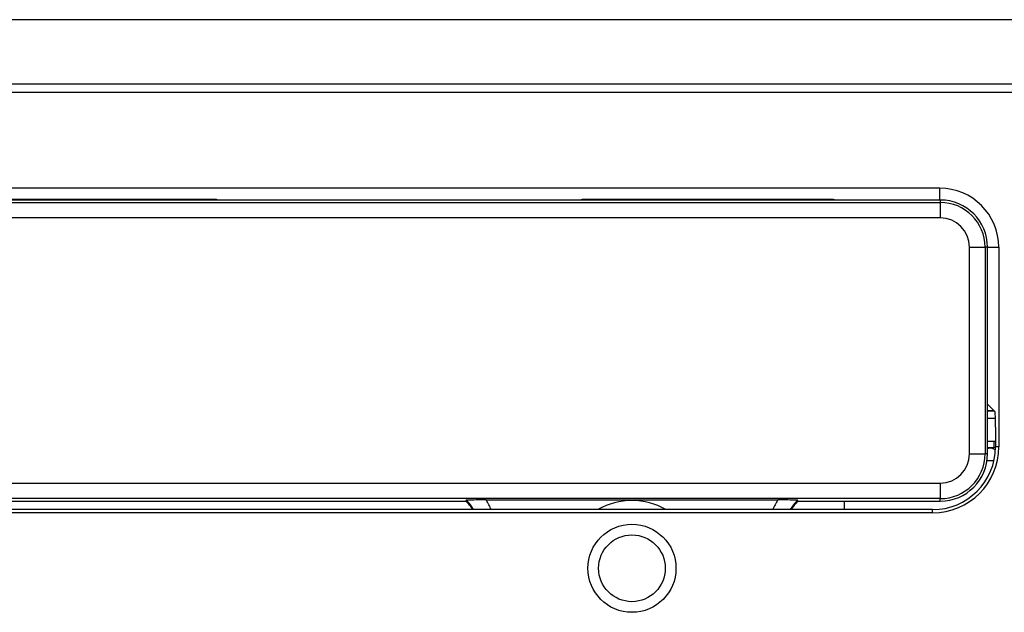
# Model space of a CAD drawing. Units: inches. Extents: x -0.54 to 8, y -6.8 to -4.01.
# Drawn here: x 6.74 to 7.18, y -4.72 to -4.45 of the extents above; entities that cross this region are included whole.
import ezdxf

# ---------------------------------------------------------------- set-up
doc = ezdxf.new("R2010")
doc.units = ezdxf.units.IN
doc.header["$MEASUREMENT"] = 0
doc.linetypes.add('AI-Linetype-2', pattern=[0.1875, 0.125, -0.0625])
doc.layers.add('Layer 1', color=7, linetype='Continuous')

# ---------------------------------------------------------------- blocks, each defined once
blk = doc.blocks.new('block 5977')
at = {"layer": 'Layer 1', "color": 7, "lineweight": 25}
blk.add_open_spline([(7.10125, -4.53236), (7.10012, -4.53236), (7.099, -4.53244), (7.09789, -4.53262)], degree=3, dxfattribs=at)
blk = doc.blocks.new('block 5978')
at = {"layer": 'Layer 1', "color": 7, "lineweight": 25}
blk.add_open_spline([(6.8265, -4.53236), (6.82537, -4.53236), (6.82425, -4.53244), (6.82313, -4.53262)], degree=3, dxfattribs=at)
blk = doc.blocks.new('block 6076')
at = {"layer": 'Layer 1', "color": 7, "lineweight": 25}
blk.add_lwpolyline([(7.14532, -4.67194), (6.3956, -4.67194)], dxfattribs=at)
blk = doc.blocks.new('block 6101')
at = {"layer": 'Layer 1', "color": 7, "lineweight": 25}
blk.add_lwpolyline([(7.94798, -4.45232), (5.59292, -4.45232)], dxfattribs=at)
blk = doc.blocks.new('block 6105')
at = {"layer": 'Layer 1', "color": 7, "lineweight": 25}
blk.add_open_spline([(7.14532, -4.6705), (7.16079, -4.6705), (7.17334, -4.65795), (7.17334, -4.64247)], degree=3, dxfattribs=at)
blk = doc.blocks.new('block 6106')
at = {"layer": 'Layer 1', "color": 7, "lineweight": 25}
blk.add_lwpolyline([(7.14532, -4.6705), (6.3956, -4.6705)], dxfattribs=at)
blk = doc.blocks.new('block 6111')
at = {"layer": 'Layer 1', "color": 7, "lineweight": 25}
blk.add_open_spline([(7.14532, -4.67194), (7.16159, -4.67194), (7.17478, -4.65875), (7.17478, -4.64247)], degree=3, dxfattribs=at)
blk = doc.blocks.new('block 6112')
at = {"layer": 'Layer 1', "color": 7, "lineweight": 25}
blk.add_lwpolyline([(7.14532, -4.67194), (7.14532, -4.6705)], dxfattribs=at)
blk = doc.blocks.new('block 6115')
at = {"layer": 'Layer 1', "color": 7, "lineweight": 25}
blk.add_lwpolyline([(7.17478, -4.55366), (7.17478, -4.64247)], dxfattribs=at)
blk = doc.blocks.new('block 6116')
at = {"layer": 'Layer 1', "color": 7, "lineweight": 25}
blk.add_lwpolyline([(7.17478, -4.64247), (7.17334, -4.64247)], dxfattribs=at)
blk = doc.blocks.new('block 6119')
at = {"layer": 'Layer 1', "color": 7, "lineweight": 25}
blk.add_open_spline([(6.99258, -4.53262), (6.99147, -4.53244), (6.99034, -4.53236), (6.98922, -4.53236)], degree=3, dxfattribs=at)
blk = doc.blocks.new('block 6121')
at = {"layer": 'Layer 1', "color": 7, "lineweight": 25}
blk.add_lwpolyline([(6.8265, -4.53236), (6.82684, -4.53248)], dxfattribs=at)
blk = doc.blocks.new('block 6122')
at = {"layer": 'Layer 1', "color": 7, "lineweight": 25}
blk.add_lwpolyline([(7.10125, -4.53236), (7.10159, -4.53248)], dxfattribs=at)
blk = doc.blocks.new('block 6123')
at = {"layer": 'Layer 1', "color": 7, "lineweight": 25}
blk.add_lwpolyline([(7.14849, -4.52736), (6.39243, -4.52736)], dxfattribs=at)
blk = doc.blocks.new('block 6125')
at = {"layer": 'Layer 1', "color": 7, "lineweight": 25}
blk.add_open_spline([(7.17478, -4.55366), (7.17478, -4.53914), (7.163, -4.52736), (7.14849, -4.52736)], degree=3, dxfattribs=at)
blk = doc.blocks.new('block 6126')
at = {"layer": 'Layer 1', "color": 7, "lineweight": 25}
blk.add_lwpolyline([(7.10125, -4.53236), (6.98922, -4.53236)], dxfattribs=at)
blk = doc.blocks.new('block 6127')
at = {"layer": 'Layer 1', "color": 7, "lineweight": 25}
blk.add_lwpolyline([(6.8265, -4.53236), (6.71446, -4.53236)], dxfattribs=at)
blk = doc.blocks.new('block 6129')
at = {"layer": 'Layer 1', "color": 7, "lineweight": 25}
blk.add_lwpolyline([(6.326, -4.48462), (7.21491, -4.48462)], dxfattribs=at)
blk = doc.blocks.new('block 6166')
at = {"layer": 'Layer 1', "color": 7, "lineweight": 25}
blk.add_lwpolyline([(7.49502, -4.48108), (6.0459, -4.48108)], dxfattribs=at)
blk = doc.blocks.new('block 6993')
at = {"layer": 'Layer 1', "color": 7, "lineweight": 25}
blk.add_lwpolyline([(7.16975, -4.55366), (7.17478, -4.55366)], dxfattribs=at)
blk = doc.blocks.new('block 6994')
at = {"layer": 'Layer 1', "color": 7, "lineweight": 25}
blk.add_lwpolyline([(7.14849, -4.53248), (7.14849, -4.52736)], dxfattribs=at)
blk = doc.blocks.new('block 6998')
at = {"layer": 'Layer 1', "color": 7, "lineweight": 25}
blk.add_lwpolyline([(6.98888, -4.53248), (6.98922, -4.53236)], dxfattribs=at)
blk = doc.blocks.new('block 7001')
at = {"layer": 'Layer 1', "color": 7, "lineweight": 25}
blk.add_lwpolyline([(6.82684, -4.53248), (6.98888, -4.53248)], dxfattribs=at)
blk = doc.blocks.new('block 7002')
at = {"layer": 'Layer 1', "color": 7, "lineweight": 25}
blk.add_lwpolyline([(7.10159, -4.53248), (7.14849, -4.53248)], dxfattribs=at)
blk = doc.blocks.new('block 7003')
at = {"layer": 'Layer 1', "color": 7, "lineweight": 25}
blk.add_open_spline([(7.10159, -4.53248), (7.10079, -4.53249), (7.1, -4.53254), (7.09922, -4.53262)], degree=3, dxfattribs=at)
blk = doc.blocks.new('block 7004')
at = {"layer": 'Layer 1', "color": 7, "lineweight": 25}
blk.add_open_spline([(6.99125, -4.53262), (6.99046, -4.53254), (6.98968, -4.53249), (6.98888, -4.53248)], degree=3, dxfattribs=at)
blk = doc.blocks.new('block 7005')
at = {"layer": 'Layer 1', "color": 7, "lineweight": 25}
blk.add_open_spline([(6.82684, -4.53248), (6.82605, -4.53249), (6.82526, -4.53254), (6.82448, -4.53262)], degree=3, dxfattribs=at)
blk = doc.blocks.new('block 7015')
at = {"layer": 'Layer 1', "color": 7, "lineweight": 25}
blk.add_lwpolyline([(6.82684, -4.53248), (6.82684, -4.53262)], dxfattribs=at)
blk = doc.blocks.new('block 7016')
at = {"layer": 'Layer 1', "color": 7, "lineweight": 25}
blk.add_lwpolyline([(6.98888, -4.53248), (6.98888, -4.53262)], dxfattribs=at)
blk = doc.blocks.new('block 7017')
at = {"layer": 'Layer 1', "color": 7, "lineweight": 25}
blk.add_lwpolyline([(7.10159, -4.53248), (7.10159, -4.53262)], dxfattribs=at)
blk = doc.blocks.new('block 7018')
at = {"layer": 'Layer 1', "color": 7, "lineweight": 25}
blk.add_lwpolyline([(7.14849, -4.53248), (7.14849, -4.53262)], dxfattribs=at)
blk = doc.blocks.new('block 7019')
at = {"layer": 'Layer 1', "color": 7, "lineweight": 25}
blk.add_lwpolyline([(7.17311, -4.62689), (7.16975, -4.62352)], dxfattribs=at)
blk = doc.blocks.new('block 7020')
at = {"layer": 'Layer 1', "color": 7, "lineweight": 25}
blk.add_lwpolyline([(7.17334, -4.63377), (7.17334, -4.64247)], dxfattribs=at)
blk = doc.blocks.new('block 7021')
at = {"layer": 'Layer 1', "color": 7, "lineweight": 25}
blk.add_open_spline([(7.17334, -4.63377), (7.17334, -4.63006), (7.17324, -4.62701), (7.17311, -4.62689)], degree=3, dxfattribs=at)
blk = doc.blocks.new('block 7026')
at = {"layer": 'Layer 1', "color": 7, "lineweight": 25}
blk.add_open_spline([(7.02631, -4.69663), (7.02631, -4.68842), (7.01967, -4.68178), (7.01146, -4.68178), (7.00326, -4.68178), (6.9966, -4.68842), (6.9966, -4.69663), (6.9966, -4.70483), (7.00326, -4.71149), (7.01146, -4.71149), (7.01967, -4.71149), (7.02631, -4.70483), (7.02631, -4.69663), (7.02631, -4.69663), (7.02631, -4.69663), (7.02631, -4.69663)], degree=3, knots=[0, 0, 0, 0, 1, 1, 1, 2, 2, 2, 3, 3, 3, 4, 4, 4, 5, 5, 5, 5], dxfattribs=at)
blk = doc.blocks.new('block 7028')
at = {"layer": 'Layer 1', "color": 7, "linetype": 'AI-Linetype-2', "lineweight": 25}
blk.add_open_spline([(7.03106, -4.69663), (7.03106, -4.6858), (7.02228, -4.67703), (7.01146, -4.67703), (7.00064, -4.67703), (6.99186, -4.6858), (6.99186, -4.69663), (6.99186, -4.70745), (7.00064, -4.71623), (7.01146, -4.71623), (7.02228, -4.71623), (7.03106, -4.70745), (7.03106, -4.69663), (7.03106, -4.69663), (7.03106, -4.69663), (7.03106, -4.69663)], degree=3, knots=[0, 0, 0, 0, 1, 1, 1, 2, 2, 2, 3, 3, 3, 4, 4, 4, 5, 5, 5, 5], dxfattribs=at)
blk = doc.blocks.new('block 7030')
at = {"layer": 'Layer 1', "color": 7, "lineweight": 25}
blk.add_open_spline([(7.08535, -4.6667), (7.08421, -4.66785), (7.0832, -4.66912), (7.08233, -4.6705)], degree=3, dxfattribs=at)
blk = doc.blocks.new('block 7032')
at = {"layer": 'Layer 1', "color": 7, "lineweight": 25}
blk.add_open_spline([(6.94059, -4.6705), (6.93972, -4.66912), (6.93871, -4.66785), (6.93755, -4.6667)], degree=3, dxfattribs=at)
blk = doc.blocks.new('block 7033')
at = {"layer": 'Layer 1', "color": 7, "lineweight": 25}
blk.add_lwpolyline([(6.60337, -4.6667), (6.93755, -4.6667)], dxfattribs=at)
blk = doc.blocks.new('block 7034')
at = {"layer": 'Layer 1', "color": 7, "lineweight": 25}
blk.add_lwpolyline([(7.08535, -4.6667), (7.14875, -4.6667)], dxfattribs=at)
blk = doc.blocks.new('block 7035')
at = {"layer": 'Layer 1', "color": 7, "lineweight": 25}
blk.add_lwpolyline([(7.14875, -4.6667), (7.14875, -4.6656)], dxfattribs=at)
blk = doc.blocks.new('block 7038')
at = {"layer": 'Layer 1', "color": 7, "lineweight": 25}
blk.add_open_spline([(7.16975, -4.55362), (7.16975, -4.54202), (7.16035, -4.53262), (7.14875, -4.53262)], degree=3, dxfattribs=at)
blk = doc.blocks.new('block 7039')
at = {"layer": 'Layer 1', "color": 7, "lineweight": 25}
blk.add_lwpolyline([(7.14875, -4.53262), (7.14875, -4.53372)], dxfattribs=at)
blk = doc.blocks.new('block 7040')
at = {"layer": 'Layer 1', "color": 7, "lineweight": 25}
blk.add_lwpolyline([(7.14875, -4.53262), (6.39217, -4.53262)], dxfattribs=at)
blk = doc.blocks.new('block 7048')
at = {"layer": 'Layer 1', "color": 7, "lineweight": 25}
blk.add_lwpolyline([(7.08535, -4.6667), (7.08521, -4.66633)], dxfattribs=at)
blk = doc.blocks.new('block 7049')
at = {"layer": 'Layer 1', "color": 7, "lineweight": 25}
blk.add_open_spline([(7.14875, -4.6667), (7.16035, -4.6667), (7.16975, -4.65729), (7.16975, -4.6457)], degree=3, dxfattribs=at)
blk = doc.blocks.new('block 7050')
at = {"layer": 'Layer 1', "color": 7, "lineweight": 25}
blk.add_lwpolyline([(7.16975, -4.6457), (7.16866, -4.6457)], dxfattribs=at)
blk = doc.blocks.new('block 7051')
at = {"layer": 'Layer 1', "color": 7, "lineweight": 25}
blk.add_lwpolyline([(7.16975, -4.6457), (7.16975, -4.55362)], dxfattribs=at)
blk = doc.blocks.new('block 7052')
at = {"layer": 'Layer 1', "color": 7, "lineweight": 25}
blk.add_lwpolyline([(7.16975, -4.55362), (7.16866, -4.55362)], dxfattribs=at)
blk = doc.blocks.new('block 7054')
at = {"layer": 'Layer 1', "color": 7, "lineweight": 25}
blk.add_open_spline([(7.0266, -4.6705), (7.01724, -4.66507), (7.00568, -4.66507), (6.99632, -4.6705)], degree=3, dxfattribs=at)
blk = doc.blocks.new('block 7057')
at = {"layer": 'Layer 1', "color": 7, "lineweight": 25}
blk.add_lwpolyline([(6.39217, -4.6587), (7.14875, -4.6587)], dxfattribs=at)
blk = doc.blocks.new('block 7059')
at = {"layer": 'Layer 1', "color": 7, "lineweight": 25}
blk.add_open_spline([(7.14875, -4.6587), (7.15594, -4.6587), (7.16177, -4.65289), (7.16177, -4.6457)], degree=3, dxfattribs=at)
blk = doc.blocks.new('block 7060')
at = {"layer": 'Layer 1', "color": 7, "lineweight": 25}
blk.add_lwpolyline([(7.14875, -4.54061), (6.39217, -4.54061)], dxfattribs=at)
blk = doc.blocks.new('block 7061')
at = {"layer": 'Layer 1', "color": 7, "lineweight": 25}
blk.add_lwpolyline([(7.16177, -4.6457), (7.16177, -4.55362)], dxfattribs=at)
blk = doc.blocks.new('block 7062')
at = {"layer": 'Layer 1', "color": 7, "lineweight": 25}
blk.add_open_spline([(7.16177, -4.55362), (7.16177, -4.54644), (7.15594, -4.54061), (7.14875, -4.54061)], degree=3, dxfattribs=at)
blk = doc.blocks.new('block 7063')
at = {"layer": 'Layer 1', "color": 7, "lineweight": 25}
blk.add_open_spline([(7.16866, -4.55362), (7.16866, -4.54263), (7.15974, -4.53372), (7.14875, -4.53372)], degree=3, dxfattribs=at)
blk = doc.blocks.new('block 7064')
at = {"layer": 'Layer 1', "color": 7, "lineweight": 25}
blk.add_lwpolyline([(7.16866, -4.55362), (7.16866, -4.6457)], dxfattribs=at)
blk = doc.blocks.new('block 7065')
at = {"layer": 'Layer 1', "color": 7, "lineweight": 25}
blk.add_lwpolyline([(6.39217, -4.53372), (7.14875, -4.53372)], dxfattribs=at)
blk = doc.blocks.new('block 7066')
at = {"layer": 'Layer 1', "color": 7, "lineweight": 25}
blk.add_open_spline([(7.14875, -4.6656), (7.15974, -4.6656), (7.16866, -4.65669), (7.16866, -4.6457)], degree=3, dxfattribs=at)
blk = doc.blocks.new('block 7068')
at = {"layer": 'Layer 1', "color": 7, "lineweight": 25}
blk.add_lwpolyline([(7.14875, -4.6656), (6.39217, -4.6656)], dxfattribs=at)
blk = doc.blocks.new('block 7073')
at = {"layer": 'Layer 1', "color": 7, "lineweight": 25}
blk.add_lwpolyline([(7.14875, -4.6587), (7.14875, -4.6656)], dxfattribs=at)
blk = doc.blocks.new('block 7075')
at = {"layer": 'Layer 1', "color": 7, "lineweight": 25}
blk.add_lwpolyline([(7.16177, -4.6457), (7.16866, -4.6457)], dxfattribs=at)
blk = doc.blocks.new('block 7077')
at = {"layer": 'Layer 1', "color": 7, "lineweight": 25}
blk.add_lwpolyline([(7.16177, -4.55362), (7.16866, -4.55362)], dxfattribs=at)
blk = doc.blocks.new('block 7078')
at = {"layer": 'Layer 1', "color": 7, "lineweight": 25}
blk.add_lwpolyline([(7.14875, -4.53372), (7.14875, -4.54061)], dxfattribs=at)
blk = doc.blocks.new('block 7079')
at = {"layer": 'Layer 1', "color": 7, "lineweight": 25}
blk.add_lwpolyline([(6.9377, -4.66633), (6.93755, -4.6667)], dxfattribs=at)
blk = doc.blocks.new('block 7080')
at = {"layer": 'Layer 1', "color": 7, "lineweight": 25}
blk.add_open_spline([(6.94103, -4.6705), (6.94009, -4.66898), (6.93898, -4.66758), (6.9377, -4.66633)], degree=3, dxfattribs=at)
blk = doc.blocks.new('block 7081')
at = {"layer": 'Layer 1', "color": 7, "lineweight": 25}
blk.add_lwpolyline([(6.94647, -4.66621), (7.07646, -4.66621)], dxfattribs=at)
blk = doc.blocks.new('block 7082')
at = {"layer": 'Layer 1', "color": 7, "lineweight": 25}
blk.add_open_spline([(7.07646, -4.66621), (7.07556, -4.66758), (7.07477, -4.669), (7.07414, -4.6705)], degree=3, dxfattribs=at)
blk = doc.blocks.new('block 7083')
at = {"layer": 'Layer 1', "color": 7, "lineweight": 25}
blk.add_open_spline([(6.94878, -4.6705), (6.94813, -4.669), (6.94736, -4.66758), (6.94647, -4.66621)], degree=3, dxfattribs=at)
blk = doc.blocks.new('block 7084')
at = {"layer": 'Layer 1', "color": 7, "lineweight": 25}
blk.add_open_spline([(7.08521, -4.66633), (7.08394, -4.66758), (7.08283, -4.66898), (7.08188, -4.6705)], degree=3, dxfattribs=at)
blk = doc.blocks.new('block 7085')
at = {"layer": 'Layer 1', "color": 7, "lineweight": 25}
blk.add_open_spline([(6.94647, -4.66621), (6.94355, -4.66616), (6.94063, -4.66621), (6.9377, -4.66633)], degree=3, dxfattribs=at)
blk = doc.blocks.new('block 7086')
at = {"layer": 'Layer 1', "color": 7, "lineweight": 25}
blk.add_open_spline([(7.08521, -4.66633), (7.08229, -4.66621), (7.07937, -4.66616), (7.07646, -4.66621)], degree=3, dxfattribs=at)
blk = doc.blocks.new('block 7095')
at = {"layer": 'Layer 1', "color": 7, "lineweight": 25}
blk.add_lwpolyline([(7.10596, -4.6667), (7.10596, -4.6705)], dxfattribs=at)
blk = doc.blocks.new('block 7097')
at = {"layer": 'Layer 1', "color": 7, "lineweight": 25}
blk.add_open_spline([(7.17257, -4.643), (7.17179, -4.643), (7.17102, -4.64305), (7.17025, -4.64313)], degree=3, dxfattribs=at)
blk = doc.blocks.new('block 7098')
at = {"layer": 'Layer 1', "color": 7, "lineweight": 25}
blk.add_open_spline([(7.1733, -4.64385), (7.17235, -4.64339), (7.17132, -4.64313), (7.17025, -4.64313)], degree=3, dxfattribs=at)
blk = doc.blocks.new('block 7099')
at = {"layer": 'Layer 1', "color": 7, "lineweight": 25}
blk.add_lwpolyline([(7.17257, -4.63997), (7.17257, -4.643)], dxfattribs=at)
blk = doc.blocks.new('block 7100')
at = {"layer": 'Layer 1', "color": 7, "lineweight": 25}
blk.add_open_spline([(7.17257, -4.63997), (7.17284, -4.63997), (7.1731, -4.63997), (7.17334, -4.63999)], degree=3, dxfattribs=at)
blk = doc.blocks.new('block 7101')
at = {"layer": 'Layer 1', "color": 7, "lineweight": 25}
blk.add_lwpolyline([(7.16975, -4.6433), (7.17025, -4.64313)], dxfattribs=at)
blk = doc.blocks.new('block 7102')
at = {"layer": 'Layer 1', "color": 7, "lineweight": 25}
blk.add_lwpolyline([(7.17257, -4.643), (7.16975, -4.643)], dxfattribs=at)
blk = doc.blocks.new('block 7106')
at = {"layer": 'Layer 1', "color": 7, "lineweight": 25}
blk.add_lwpolyline([(7.16975, -4.62632), (7.17255, -4.62632)], dxfattribs=at)
blk = doc.blocks.new('block 7107')
at = {"layer": 'Layer 1', "color": 7, "lineweight": 25}
blk.add_lwpolyline([(7.16975, -4.62651), (7.17273, -4.62651)], dxfattribs=at)
blk = doc.blocks.new('block 7114')
at = {"layer": 'Layer 1', "color": 7, "lineweight": 25}
blk.add_lwpolyline([(7.1733, -4.62995), (7.16975, -4.62995)], dxfattribs=at)
blk = doc.blocks.new('block 7117')
at = {"layer": 'Layer 1', "color": 7, "lineweight": 25}
blk.add_lwpolyline([(7.16975, -4.63997), (7.17257, -4.63997)], dxfattribs=at)
blk = doc.blocks.new('block 7118')
at = {"layer": 'Layer 1', "color": 7, "lineweight": 25}
blk.add_lwpolyline([(7.17261, -4.64884), (7.16951, -4.64884)], dxfattribs=at)
blk = doc.blocks.new('block 5976')
at = {"layer": 'Layer 1'}
for name in ['block 6101', 'block 6166', 'block 6129', 'block 6123', 'block 6125', 'block 6994', 'block 7040', 'block 6127', 'block 5978', 'block 7005', 'block 6121', 'block 7001', 'block 7015', 'block 6998', 'block 7004', 'block 7016', 'block 6119', 'block 6126', 'block 5977', 'block 7003', 'block 6122', 'block 7002', 'block 7017', 'block 7018', 'block 7038', 'block 7039', 'block 7065', 'block 7063', 'block 7078', 'block 7060', 'block 7062', 'block 7061', 'block 7077', 'block 7052', 'block 7064', 'block 7051', 'block 6993', 'block 6115', 'block 7019', 'block 7106', 'block 7107', 'block 7021', 'block 7114', 'block 7020', 'block 6105', 'block 6111', 'block 7117', 'block 7099', 'block 7100', 'block 6116', 'block 7049', 'block 7059', 'block 7066', 'block 7075', 'block 7050', 'block 7102', 'block 7101', 'block 7097', 'block 7098', 'block 7118', 'block 7057', 'block 7073', 'block 7068', 'block 7033', 'block 7079', 'block 7032', 'block 7085', 'block 7080', 'block 7081', 'block 7083', 'block 7054', 'block 7082', 'block 7086', 'block 7084', 'block 7030', 'block 7048', 'block 7034', 'block 7095', 'block 7035', 'block 6106', 'block 6076', 'block 6112', 'block 7028', 'block 7026']:
    blk.add_blockref(name, (0, 0), dxfattribs=at)

msp = doc.modelspace()

# ---------------------------------------------------------------- block references
at = {"layer": 'Layer 1'}
msp.add_blockref('block 5976', (0, 0), dxfattribs=at)

doc.saveas('drawing.dxf')
